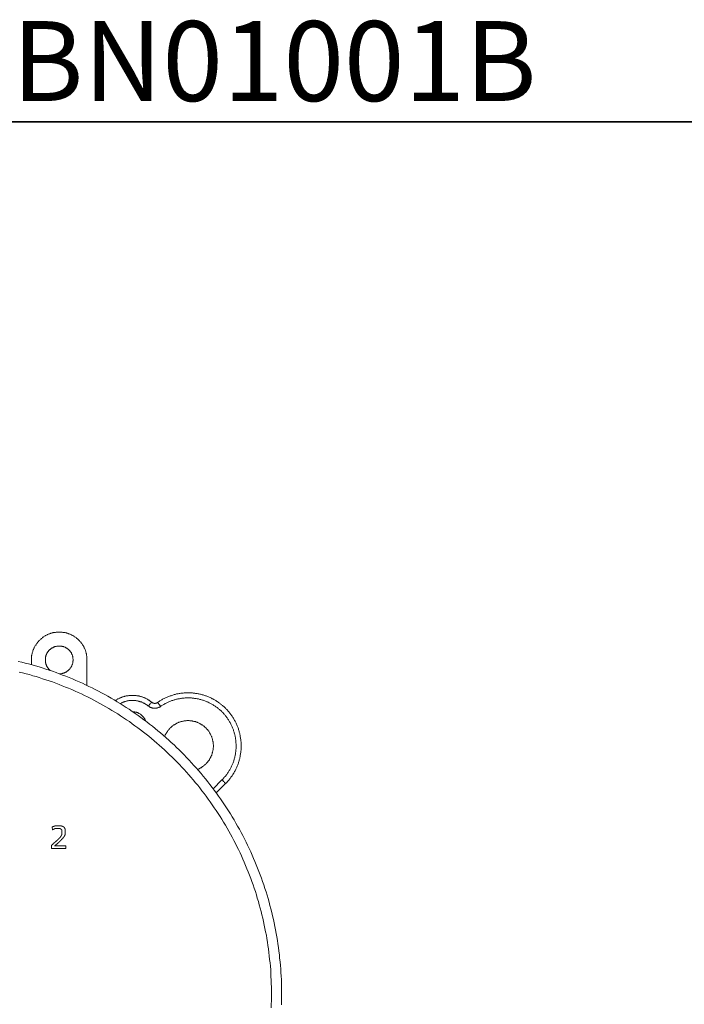
# Model space of a CAD drawing. Units: inches. Extents: x 149.1 to 232.2, y -281.8 to -222.7.
# Drawn here: x 170.3 to 190.3, y -252.2 to -222.7 of the extents above; entities that cross this region are included whole.
import ezdxf

# ---------------------------------------------------------------- set-up
doc = ezdxf.new("R2010")
doc.units = ezdxf.units.IN
doc.header["$MEASUREMENT"] = 0
doc.layers.add('图层 1', color=7, linetype='Continuous')

msp = doc.modelspace()

# ---------------------------------------------------------------- linework, layer by layer
at = {"layer": '图层 1', "lineweight": 35}
msp.add_lwpolyline([(232.157, -279.401), (149.327, -279.401), (149.327, -225.749), (232.157, -225.749), (232.157, -279.401), (232.157, -279.401)], dxfattribs=at)
at = {"layer": '图层 1', "lineweight": 9}
for points in [[(172.346, -241.904), (172.346, -241.887), (172.346, -241.868), (172.346, -241.85), (172.346, -241.833), (172.342, -241.814), (172.342, -241.796), (172.337, -241.778), (172.337, -241.76), (172.332, -241.746), (172.328, -241.728), (172.323, -241.709), (172.319, -241.692), (172.314, -241.674), (172.31, -241.656), (172.306, -241.638), (172.297, -241.625), (172.292, -241.606), (172.287, -241.588), (172.279, -241.575), (172.269, -241.557), (172.264, -241.538), (172.256, -241.525), (172.247, -241.507), (172.238, -241.493), (172.229, -241.475), (172.22, -241.462), (172.211, -241.448), (172.201, -241.431), (172.188, -241.417), (172.18, -241.403), (172.17, -241.39), (172.157, -241.376), (172.148, -241.359), (172.134, -241.349), (172.12, -241.335), (172.107, -241.322), (172.098, -241.309), (172.085, -241.295), (172.071, -241.281), (172.057, -241.272), (172.044, -241.259), (172.03, -241.25), (172.017, -241.237), (171.998, -241.227), (171.985, -241.218), (171.972, -241.205), (171.954, -241.196), (171.94, -241.187), (171.926, -241.177), (171.909, -241.168), (171.894, -241.16), (171.877, -241.155), (171.859, -241.146), (171.845, -241.136), (171.827, -241.133), (171.809, -241.123), (171.796, -241.119), (171.777, -241.114), (171.76, -241.105), (171.741, -241.102), (171.728, -241.096), (171.71, -241.092), (171.692, -241.087), (171.674, -241.087), (171.656, -241.083), (171.638, -241.078), (171.619, -241.078), (171.601, -241.074), (171.584, -241.074), (171.565, -241.07), (171.547, -241.07), (171.529, -241.07), (171.512, -241.07), (171.493, -241.07), (171.475, -241.07), (171.458, -241.07), (171.439, -241.074), (171.421, -241.074), (171.403, -241.078), (171.39, -241.078), (171.371, -241.083), (171.354, -241.087), (171.336, -241.087), (171.318, -241.092), (171.299, -241.096), (171.281, -241.102), (171.263, -241.105), (171.249, -241.114), (171.232, -241.119), (171.214, -241.123), (171.196, -241.133), (171.182, -241.136), (171.164, -241.146), (171.151, -241.155), (171.132, -241.16), (171.114, -241.168), (171.101, -241.177), (171.087, -241.187), (171.07, -241.196), (171.056, -241.205), (171.038, -241.218), (171.024, -241.227), (171.01, -241.237), (170.997, -241.25), (170.984, -241.259), (170.97, -241.272), (170.957, -241.281), (170.943, -241.295), (170.93, -241.309), (170.916, -241.322), (170.902, -241.335), (170.893, -241.349), (170.88, -241.359), (170.866, -241.376), (170.857, -241.39), (170.848, -241.403), (170.835, -241.417), (170.826, -241.431), (170.817, -241.448), (170.807, -241.462), (170.795, -241.475), (170.785, -241.493), (170.781, -241.507), (170.771, -241.525), (170.763, -241.538), (170.753, -241.557), (170.749, -241.575), (170.74, -241.588), (170.735, -241.606), (170.726, -241.625), (170.722, -241.638), (170.718, -241.656), (170.713, -241.674), (170.704, -241.692), (170.7, -241.709), (170.7, -241.728), (170.694, -241.746), (170.69, -241.76), (170.686, -241.778), (170.686, -241.796), (170.681, -241.814), (170.681, -241.833), (170.681, -241.85), (170.677, -241.868), (170.677, -241.887), (170.677, -241.904)], [(171.52, -242.324), (171.534, -242.324), (171.547, -242.32), (171.561, -242.32), (171.575, -242.32), (171.588, -242.315), (171.597, -242.315), (171.61, -242.31), (171.624, -242.305), (171.638, -242.305), (171.647, -242.302), (171.66, -242.296), (171.674, -242.292), (171.683, -242.288), (171.696, -242.279), (171.705, -242.274), (171.719, -242.27), (171.728, -242.261), (171.741, -242.257), (171.751, -242.247), (171.76, -242.238), (171.773, -242.234), (171.782, -242.225), (171.792, -242.215), (171.8, -242.206), (171.809, -242.198), (171.818, -242.188), (171.827, -242.179), (171.836, -242.17), (171.845, -242.157), (171.85, -242.147), (171.859, -242.139), (171.868, -242.125), (171.873, -242.116), (171.877, -242.107), (171.886, -242.094), (171.891, -242.081), (171.894, -242.071), (171.899, -242.057), (171.904, -242.048), (171.909, -242.036), (171.913, -242.022), (171.917, -242.008), (171.922, -241.999), (171.922, -241.986), (171.926, -241.972), (171.926, -241.958), (171.926, -241.944), (171.931, -241.931), (171.931, -241.922), (171.931, -241.908), (171.931, -241.896), (171.931, -241.882), (171.926, -241.868), (171.926, -241.855), (171.926, -241.841), (171.922, -241.833), (171.922, -241.819), (171.917, -241.805), (171.913, -241.791), (171.913, -241.782), (171.909, -241.769), (171.904, -241.755), (171.899, -241.746), (171.891, -241.733), (171.886, -241.72), (171.881, -241.709), (171.877, -241.697), (171.868, -241.688), (171.863, -241.674), (171.854, -241.666), (171.845, -241.656), (171.841, -241.643), (171.831, -241.633), (171.823, -241.625), (171.813, -241.615), (171.805, -241.606), (171.796, -241.597), (171.787, -241.588), (171.777, -241.579), (171.764, -241.575), (171.755, -241.566), (171.746, -241.557), (171.732, -241.552), (171.724, -241.544), (171.71, -241.538), (171.701, -241.53), (171.688, -241.525), (171.678, -241.52), (171.665, -241.516), (171.651, -241.512), (171.642, -241.507), (171.628, -241.502), (171.615, -241.498), (171.601, -241.498), (171.593, -241.493), (171.579, -241.493), (171.565, -241.489), (171.552, -241.489), (171.539, -241.489), (171.525, -241.489), (171.515, -241.489), (171.502, -241.489), (171.489, -241.489), (171.475, -241.489), (171.462, -241.489), (171.449, -241.493), (171.439, -241.493), (171.426, -241.498), (171.412, -241.498), (171.399, -241.502), (171.385, -241.507), (171.376, -241.512), (171.362, -241.516), (171.349, -241.52), (171.34, -241.525), (171.327, -241.53), (171.318, -241.538), (171.304, -241.544), (171.295, -241.548), (171.281, -241.557), (171.272, -241.566), (171.263, -241.57), (171.249, -241.579), (171.241, -241.588), (171.232, -241.597), (171.222, -241.606), (171.214, -241.615), (171.205, -241.625), (171.196, -241.633), (171.187, -241.643), (171.182, -241.652), (171.172, -241.666), (171.164, -241.674), (171.159, -241.684), (171.151, -241.697), (171.146, -241.705), (171.141, -241.72), (171.132, -241.728), (171.128, -241.741), (171.123, -241.755), (171.119, -241.764), (171.114, -241.778), (171.11, -241.791), (171.11, -241.805), (171.105, -241.814), (171.101, -241.827), (171.101, -241.841), (171.101, -241.855), (171.097, -241.868), (171.097, -241.882), (171.097, -241.891), (171.097, -241.904), (171.097, -241.917), (171.097, -241.931), (171.097, -241.944), (171.101, -241.958), (171.101, -241.967), (171.101, -241.981), (171.105, -241.994), (171.11, -242.008), (171.11, -242.022), (171.114, -242.031), (171.119, -242.044), (171.123, -242.057), (171.128, -242.067), (171.132, -242.081), (171.141, -242.094), (171.146, -242.102), (171.151, -242.116), (171.159, -242.125), (171.164, -242.134), (171.172, -242.147), (171.182, -242.157), (171.187, -242.166), (171.196, -242.179), (171.205, -242.188), (171.214, -242.198), (171.222, -242.206), (171.232, -242.215), (171.241, -242.225)], [(178.188, -251.932), (178.188, -251.823), (178.183, -251.72), (178.183, -251.612), (178.18, -251.503), (178.175, -251.395), (178.166, -251.287), (178.161, -251.183), (178.151, -251.075), (178.143, -250.966), (178.129, -250.863), (178.12, -250.754), (178.107, -250.646), (178.094, -250.542), (178.076, -250.433), (178.062, -250.33), (178.044, -250.221), (178.026, -250.118), (178.008, -250.009), (177.985, -249.907), (177.963, -249.802), (177.94, -249.694), (177.917, -249.591), (177.89, -249.485), (177.863, -249.382), (177.837, -249.278), (177.809, -249.175), (177.782, -249.071), (177.75, -248.967), (177.719, -248.868), (177.687, -248.764), (177.652, -248.659), (177.615, -248.56), (177.584, -248.458), (177.543, -248.358), (177.507, -248.259), (177.467, -248.159), (177.426, -248.06), (177.386, -247.961), (177.345, -247.862), (177.299, -247.762), (177.259, -247.663), (177.214, -247.568), (177.164, -247.468), (177.119, -247.374), (177.069, -247.274), (177.019, -247.18), (176.97, -247.085), (176.92, -246.99), (176.866, -246.9), (176.817, -246.805), (176.763, -246.711), (176.704, -246.62), (176.65, -246.53), (176.591, -246.44), (176.533, -246.345), (176.474, -246.259), (176.415, -246.169), (176.357, -246.078), (176.293, -245.993), (176.23, -245.903), (176.168, -245.818), (176.104, -245.731), (176.036, -245.646), (175.973, -245.564), (175.905, -245.479), (175.838, -245.398), (175.77, -245.311), (175.697, -245.23), (175.626, -245.15), (175.558, -245.072), (175.486, -244.991), (175.409, -244.914), (175.337, -244.833), (175.265, -244.755), (175.188, -244.68), (175.111, -244.607), (175.035, -244.531), (174.958, -244.459), (174.876, -244.381), (174.8, -244.31), (174.719, -244.242), (174.637, -244.169), (174.556, -244.098), (174.475, -244.03), (174.39, -243.961), (174.308, -243.895), (174.223, -243.831), (174.138, -243.764), (174.051, -243.701), (173.966, -243.637), (173.88, -243.574), (173.79, -243.511), (173.704, -243.452), (173.614, -243.389), (173.523, -243.33), (173.433, -243.272), (173.343, -243.218), (173.253, -243.159), (173.158, -243.104), (173.068, -243.05), (172.973, -242.996), (172.878, -242.947), (172.783, -242.892), (172.689, -242.842), (172.594, -242.793), (172.499, -242.748), (172.405, -242.699), (172.306, -242.653), (172.211, -242.608), (172.111, -242.563), (172.012, -242.522), (171.913, -242.477), (171.813, -242.436), (171.714, -242.396), (171.615, -242.36), (171.515, -242.32), (171.417, -242.283), (171.313, -242.247), (171.214, -242.211), (171.11, -242.179), (171.006, -242.147), (170.907, -242.116), (170.803, -242.085), (170.7, -242.054), (170.596, -242.026), (170.491, -241.999), (170.388, -241.972), (170.285, -241.949)], [(170.677, -242.048), (170.677, -241.904)], [(172.346, -241.904), (172.346, -242.671)], [(177.882, -251.932), (177.882, -251.829), (177.882, -251.725), (177.877, -251.621), (177.877, -251.517), (177.868, -251.413), (177.863, -251.31), (177.859, -251.205), (177.85, -251.102), (177.841, -250.998), (177.828, -250.894), (177.818, -250.791), (177.805, -250.687), (177.791, -250.583), (177.778, -250.479), (177.76, -250.375), (177.746, -250.271), (177.729, -250.172), (177.705, -250.068), (177.687, -249.964), (177.665, -249.866), (177.642, -249.761), (177.62, -249.662), (177.597, -249.558), (177.57, -249.46), (177.543, -249.355), (177.515, -249.255), (177.489, -249.157), (177.457, -249.057), (177.43, -248.958), (177.399, -248.859), (177.362, -248.759), (177.331, -248.659), (177.295, -248.56), (177.259, -248.466), (177.223, -248.367), (177.187, -248.268), (177.146, -248.173), (177.105, -248.078), (177.065, -247.979), (177.024, -247.884), (176.984, -247.79), (176.939, -247.694), (176.893, -247.6), (176.848, -247.509), (176.799, -247.415), (176.753, -247.324), (176.704, -247.23), (176.654, -247.139), (176.605, -247.049), (176.551, -246.958), (176.502, -246.868), (176.447, -246.779), (176.393, -246.688), (176.339, -246.602), (176.28, -246.512), (176.221, -246.426), (176.168, -246.341), (176.104, -246.254), (176.045, -246.169), (175.987, -246.084), (175.924, -245.998), (175.86, -245.916), (175.797, -245.834), (175.734, -245.749), (175.671, -245.668), (175.603, -245.592), (175.536, -245.51), (175.468, -245.429), (175.4, -245.352), (175.333, -245.275), (175.261, -245.199), (175.188, -245.122), (175.12, -245.046), (175.043, -244.968), (174.972, -244.896), (174.9, -244.824), (174.823, -244.752), (174.75, -244.68), (174.674, -244.607), (174.597, -244.535), (174.516, -244.468), (174.439, -244.4), (174.358, -244.332), (174.281, -244.265), (174.201, -244.197), (174.119, -244.133), (174.038, -244.071), (173.952, -244.008), (173.871, -243.944), (173.785, -243.881), (173.704, -243.822), (173.618, -243.759), (173.532, -243.701), (173.447, -243.642), (173.357, -243.588), (173.27, -243.529), (173.181, -243.475), (173.095, -243.421), (173.004, -243.366), (172.915, -243.313), (172.825, -243.263), (172.734, -243.213), (172.644, -243.164), (172.549, -243.114), (172.459, -243.065), (172.364, -243.018), (172.269, -242.975), (172.18, -242.928), (172.085, -242.883), (171.99, -242.842), (171.891, -242.798), (171.796, -242.758), (171.701, -242.721), (171.606, -242.68), (171.507, -242.645), (171.408, -242.603), (171.313, -242.568), (171.214, -242.536), (171.114, -242.5), (171.016, -242.469), (170.916, -242.436), (170.817, -242.404), (170.718, -242.379), (170.618, -242.347), (170.519, -242.32), (170.415, -242.292), (170.316, -242.27)], [(176.505, -245.614), (176.523, -245.601), (176.542, -245.582), (176.56, -245.56), (176.574, -245.542), (176.591, -245.523), (176.61, -245.505), (176.623, -245.488), (176.641, -245.465), (176.654, -245.447), (176.668, -245.424), (176.681, -245.406), (176.7, -245.383), (176.713, -245.366), (176.727, -245.343), (176.74, -245.32), (176.749, -245.303), (176.763, -245.28), (176.776, -245.257), (176.79, -245.235), (176.799, -245.212), (176.812, -245.19), (176.822, -245.167), (176.83, -245.144), (176.844, -245.122), (176.853, -245.1), (176.862, -245.077), (176.871, -245.054), (176.879, -245.028), (176.889, -245.005), (176.893, -244.982), (176.903, -244.96), (176.911, -244.932), (176.916, -244.909), (176.925, -244.887), (176.929, -244.861), (176.934, -244.837), (176.939, -244.811), (176.943, -244.787), (176.948, -244.766), (176.952, -244.738), (176.957, -244.715), (176.961, -244.689), (176.966, -244.667), (176.966, -244.639), (176.97, -244.617), (176.97, -244.589), (176.97, -244.563), (176.97, -244.54), (176.975, -244.513), (176.975, -244.49), (176.975, -244.463), (176.975, -244.441), (176.97, -244.413), (176.97, -244.391), (176.97, -244.364), (176.966, -244.342), (176.966, -244.314), (176.961, -244.291), (176.957, -244.265), (176.952, -244.242), (176.948, -244.215), (176.943, -244.192), (176.939, -244.165), (176.934, -244.143), (176.929, -244.116), (176.925, -244.093), (176.916, -244.071), (176.911, -244.044), (176.903, -244.021), (176.898, -243.999), (176.889, -243.971), (176.879, -243.949), (176.871, -243.926), (176.862, -243.903), (176.853, -243.881), (176.844, -243.858), (176.834, -243.831), (176.822, -243.809), (176.812, -243.786), (176.799, -243.764), (176.79, -243.745), (176.776, -243.723), (176.767, -243.701), (176.753, -243.677), (176.74, -243.656), (176.727, -243.637), (176.713, -243.614), (176.7, -243.592), (176.686, -243.574), (176.672, -243.552), (176.654, -243.534), (176.641, -243.511), (176.623, -243.493), (176.61, -243.475), (176.591, -243.452), (176.578, -243.434), (176.56, -243.416), (176.542, -243.398), (176.528, -243.38), (176.51, -243.362), (176.492, -243.344), (176.474, -243.326), (176.456, -243.307), (176.438, -243.294), (176.415, -243.276), (176.397, -243.263), (176.379, -243.244), (176.357, -243.231), (176.339, -243.213), (176.32, -243.199), (176.298, -243.186), (176.28, -243.172), (176.257, -243.154), (176.235, -243.141), (176.217, -243.128), (176.194, -243.118), (176.172, -243.104), (176.149, -243.091), (176.127, -243.078), (176.108, -243.069), (176.086, -243.055), (176.064, -243.046), (176.041, -243.037), (176.014, -243.023), (175.991, -243.015), (175.969, -243.005), (175.946, -242.996), (175.924, -242.987), (175.901, -242.979), (175.874, -242.975), (175.851, -242.965), (175.829, -242.956), (175.802, -242.951), (175.779, -242.942), (175.757, -242.938), (175.729, -242.933), (175.707, -242.928), (175.684, -242.92), (175.657, -242.915), (175.634, -242.915), (175.608, -242.911), (175.585, -242.906), (175.558, -242.901), (175.536, -242.901), (175.509, -242.897), (175.486, -242.897), (175.459, -242.892), (175.436, -242.892), (175.409, -242.892), (175.382, -242.892), (175.359, -242.892), (175.333, -242.892), (175.31, -242.892), (175.283, -242.897), (175.261, -242.897), (175.233, -242.901), (175.211, -242.901), (175.184, -242.906), (175.161, -242.906), (175.135, -242.911), (175.111, -242.915), (175.085, -242.92), (175.062, -242.924), (175.035, -242.928), (175.012, -242.938), (174.99, -242.942), (174.963, -242.947), (174.94, -242.956), (174.918, -242.961), (174.891, -242.969), (174.868, -242.979), (174.845, -242.987), (174.823, -242.992), (174.8, -243.001), (174.773, -243.015), (174.75, -243.023), (174.728, -243.033), (174.705, -243.041), (174.683, -243.055), (174.66, -243.065), (174.637, -243.078), (174.615, -243.087), (174.597, -243.1), (174.574, -243.114), (174.552, -243.128), (174.53, -243.136), (174.511, -243.15), (174.489, -243.168), (174.467, -243.181)], [(174.286, -243.172), (174.272, -243.164), (174.254, -243.15), (174.241, -243.141), (174.227, -243.128), (174.209, -243.118), (174.195, -243.11), (174.177, -243.096), (174.159, -243.087), (174.146, -243.078), (174.128, -243.069), (174.11, -243.06), (174.097, -243.055), (174.078, -243.046), (174.061, -243.037), (174.042, -243.033), (174.024, -243.023), (174.006, -243.018), (173.988, -243.015), (173.97, -243.005), (173.952, -243.001), (173.934, -242.996), (173.916, -242.992), (173.898, -242.987), (173.88, -242.983), (173.862, -242.983), (173.844, -242.979), (173.826, -242.975), (173.803, -242.975), (173.785, -242.975), (173.768, -242.969), (173.749, -242.969), (173.731, -242.969), (173.713, -242.969), (173.691, -242.969), (173.672, -242.969), (173.654, -242.969), (173.636, -242.975), (173.618, -242.975), (173.6, -242.975), (173.578, -242.979), (173.559, -242.983), (173.541, -242.983), (173.523, -242.987), (173.505, -242.992), (173.487, -242.996), (173.47, -243.001), (173.452, -243.005), (173.433, -243.015), (173.415, -243.018), (173.396, -243.023), (173.379, -243.033), (173.361, -243.037), (173.343, -243.046), (173.33, -243.055), (173.312, -243.06), (173.293, -243.069), (173.275, -243.078), (173.262, -243.087), (173.244, -243.096), (173.23, -243.11), (173.212, -243.118), (173.199, -243.128)], [(174.191, -243.289), (174.177, -243.281), (174.164, -243.272), (174.151, -243.258), (174.132, -243.249), (174.119, -243.24), (174.105, -243.231), (174.092, -243.222), (174.074, -243.213), (174.061, -243.204), (174.042, -243.199), (174.029, -243.19), (174.011, -243.181), (173.997, -243.177), (173.979, -243.168), (173.966, -243.164), (173.947, -243.159), (173.929, -243.154), (173.916, -243.15), (173.898, -243.146), (173.88, -243.141), (173.862, -243.136), (173.848, -243.131), (173.83, -243.131), (173.812, -243.128), (173.794, -243.128), (173.776, -243.123), (173.758, -243.123), (173.744, -243.123), (173.727, -243.123), (173.709, -243.123), (173.691, -243.123), (173.672, -243.123), (173.654, -243.123), (173.641, -243.123), (173.622, -243.128), (173.605, -243.128), (173.587, -243.131), (173.569, -243.131), (173.555, -243.136), (173.537, -243.141), (173.519, -243.146), (173.501, -243.15), (173.487, -243.154), (173.47, -243.159), (173.452, -243.168), (173.438, -243.172), (173.42, -243.177), (173.406, -243.186), (173.388, -243.195), (173.375, -243.199), (173.357, -243.209), (173.343, -243.218)], [(174.191, -243.289), (174.209, -243.267), (174.227, -243.244), (174.245, -243.226), (174.259, -243.209), (174.268, -243.195), (174.277, -243.181), (174.286, -243.177), (174.286, -243.172)], [(174.286, -243.172), (174.29, -243.177), (174.3, -243.181), (174.304, -243.186), (174.314, -243.19), (174.317, -243.195), (174.327, -243.195), (174.331, -243.199), (174.34, -243.199), (174.345, -243.204), (174.354, -243.204), (174.362, -243.204), (174.367, -243.209), (174.376, -243.209), (174.385, -243.209), (174.39, -243.209), (174.399, -243.209), (174.407, -243.204), (174.412, -243.204), (174.421, -243.204), (174.426, -243.199), (174.435, -243.199), (174.444, -243.195), (174.448, -243.19), (174.457, -243.186), (174.462, -243.186), (174.467, -243.181)], [(174.556, -243.303), (174.539, -243.281), (174.52, -243.258), (174.507, -243.235), (174.493, -243.218), (174.484, -243.199), (174.475, -243.19), (174.471, -243.181), (174.467, -243.181)], [(176.397, -245.51), (176.415, -245.492), (176.433, -245.474), (176.447, -245.457), (176.465, -245.439), (176.478, -245.42), (176.496, -245.402), (176.51, -245.383), (176.523, -245.366), (176.542, -245.348), (176.555, -245.325), (176.568, -245.307), (176.582, -245.289), (176.596, -245.266), (176.605, -245.248), (176.618, -245.226), (176.631, -245.207), (176.641, -245.185), (176.654, -245.163), (176.663, -245.144), (176.677, -245.122), (176.686, -245.1), (176.695, -245.077), (176.704, -245.054), (176.713, -245.032), (176.722, -245.014), (176.731, -244.991), (176.74, -244.968), (176.749, -244.945), (176.753, -244.924), (176.763, -244.896), (176.767, -244.874), (176.776, -244.852), (176.781, -244.829), (176.785, -244.806), (176.79, -244.784), (176.795, -244.761), (176.799, -244.734), (176.803, -244.711), (176.807, -244.689), (176.812, -244.667), (176.812, -244.639), (176.817, -244.617), (176.817, -244.594), (176.822, -244.571), (176.822, -244.544), (176.822, -244.522), (176.822, -244.499), (176.822, -244.472), (176.822, -244.449), (176.822, -244.427), (176.817, -244.4), (176.817, -244.378), (176.817, -244.355), (176.812, -244.332), (176.812, -244.306), (176.807, -244.282), (176.803, -244.26), (176.799, -244.238), (176.795, -244.21), (176.79, -244.188), (176.785, -244.165), (176.781, -244.143), (176.771, -244.12), (176.767, -244.098), (176.763, -244.075), (176.753, -244.052), (176.744, -244.03), (176.74, -244.008), (176.731, -243.985), (176.722, -243.961), (176.713, -243.94), (176.704, -243.917), (176.695, -243.895), (176.686, -243.872), (176.672, -243.85), (176.663, -243.831), (176.65, -243.809), (176.641, -243.786), (176.627, -243.768), (176.618, -243.745), (176.605, -243.727), (176.591, -243.705), (176.578, -243.687), (176.564, -243.664), (176.551, -243.647), (176.537, -243.628), (176.523, -243.606), (176.505, -243.588), (176.492, -243.569), (176.478, -243.552), (176.46, -243.534), (176.447, -243.515), (176.429, -243.497), (176.41, -243.479), (176.397, -243.466), (176.379, -243.447), (176.361, -243.429), (176.343, -243.416), (176.325, -243.398), (176.307, -243.385), (176.289, -243.366), (176.271, -243.353), (176.252, -243.339), (176.235, -243.326), (176.212, -243.313), (176.194, -243.298), (176.176, -243.285), (176.153, -243.272), (176.135, -243.258), (176.113, -243.244), (176.095, -243.235), (176.073, -243.222), (176.05, -243.209), (176.032, -243.199), (176.01, -243.19), (175.987, -243.177), (175.964, -243.168), (175.942, -243.159), (175.919, -243.15), (175.901, -243.141), (175.879, -243.131), (175.856, -243.123), (175.834, -243.118), (175.811, -243.11), (175.784, -243.104), (175.761, -243.096), (175.738, -243.091), (175.716, -243.087), (175.694, -243.078), (175.671, -243.073), (175.649, -243.069), (175.621, -243.065), (175.599, -243.06), (175.576, -243.06), (175.554, -243.055), (175.527, -243.05), (175.504, -243.05), (175.481, -243.046), (175.459, -243.046), (175.431, -243.046), (175.409, -243.046), (175.387, -243.046), (175.359, -243.046), (175.337, -243.046), (175.314, -243.046), (175.292, -243.046), (175.265, -243.05), (175.242, -243.05), (175.219, -243.055), (175.193, -243.055), (175.17, -243.06), (175.148, -243.065), (175.125, -243.069), (175.102, -243.073), (175.075, -243.078), (175.053, -243.082), (175.031, -243.087), (175.008, -243.096), (174.985, -243.1), (174.963, -243.104), (174.94, -243.114), (174.918, -243.123), (174.895, -243.128), (174.872, -243.136), (174.85, -243.146), (174.827, -243.154), (174.804, -243.164), (174.782, -243.172), (174.76, -243.186), (174.741, -243.195), (174.719, -243.204), (174.696, -243.218), (174.679, -243.226), (174.656, -243.24), (174.633, -243.254), (174.615, -243.267), (174.593, -243.276), (174.574, -243.289), (174.556, -243.303)], [(174.105, -243.737), (174.101, -243.727), (174.092, -243.714), (174.088, -243.701), (174.083, -243.691), (174.078, -243.677), (174.069, -243.669), (174.065, -243.656), (174.056, -243.647), (174.051, -243.637), (174.042, -243.623), (174.033, -243.614), (174.024, -243.606), (174.015, -243.596), (174.006, -243.588), (173.997, -243.579), (173.988, -243.569), (173.979, -243.56), (173.97, -243.552), (173.961, -243.542), (173.947, -243.538), (173.939, -243.529), (173.929, -243.524), (173.916, -243.515), (173.907, -243.511), (173.893, -243.506), (173.88, -243.497), (173.871, -243.493), (173.858, -243.488), (173.844, -243.484), (173.835, -243.479), (173.822, -243.479), (173.808, -243.475), (173.794, -243.471), (173.785, -243.471), (173.771, -243.466), (173.758, -243.466), (173.744, -243.466), (173.731, -243.461), (173.718, -243.461)], [(174.191, -243.289), (174.201, -243.298), (174.209, -243.303), (174.218, -243.313), (174.227, -243.317), (174.236, -243.321), (174.245, -243.326), (174.254, -243.33), (174.264, -243.335), (174.272, -243.339), (174.286, -243.344), (174.295, -243.349), (174.304, -243.349), (174.317, -243.353), (174.327, -243.353), (174.335, -243.358), (174.349, -243.358), (174.358, -243.358), (174.372, -243.358), (174.38, -243.358), (174.394, -243.358), (174.403, -243.358), (174.412, -243.358), (174.426, -243.358), (174.435, -243.353), (174.444, -243.353), (174.457, -243.349), (174.467, -243.349), (174.475, -243.344), (174.489, -243.339), (174.498, -243.335), (174.507, -243.33), (174.516, -243.326), (174.53, -243.321), (174.539, -243.317), (174.547, -243.313), (174.556, -243.303)], [(175.666, -245.194), (175.68, -245.185), (175.697, -245.181), (175.712, -245.172), (175.725, -245.163), (175.743, -245.153), (175.757, -245.15), (175.775, -245.141), (175.788, -245.131), (175.802, -245.117), (175.815, -245.109), (175.829, -245.1), (175.842, -245.091), (175.856, -245.077), (175.869, -245.068), (175.883, -245.054), (175.896, -245.046), (175.909, -245.032), (175.924, -245.018), (175.932, -245.009), (175.946, -244.996), (175.955, -244.982), (175.969, -244.968), (175.977, -244.955), (175.987, -244.941), (176, -244.928), (176.01, -244.914), (176.019, -244.901), (176.027, -244.883), (176.036, -244.869), (176.045, -244.855), (176.054, -244.837), (176.059, -244.824), (176.068, -244.806), (176.077, -244.792), (176.082, -244.775), (176.091, -244.761), (176.095, -244.743), (176.1, -244.729), (176.104, -244.711), (176.108, -244.693), (176.113, -244.68), (176.117, -244.662), (176.122, -244.644), (176.127, -244.626), (176.131, -244.607), (176.131, -244.594), (176.135, -244.576), (176.135, -244.557), (176.135, -244.54), (176.14, -244.522), (176.14, -244.508), (176.14, -244.49), (176.14, -244.472), (176.14, -244.454), (176.135, -244.437), (176.135, -244.417), (176.135, -244.404), (176.131, -244.386), (176.131, -244.369), (176.127, -244.35), (176.122, -244.332), (176.117, -244.319), (176.113, -244.301), (176.113, -244.282), (176.104, -244.269), (176.1, -244.251), (176.095, -244.233), (176.091, -244.219), (176.082, -244.201), (176.077, -244.188), (176.068, -244.169), (176.064, -244.157), (176.054, -244.138), (176.045, -244.125), (176.036, -244.107), (176.027, -244.093), (176.019, -244.08), (176.01, -244.065), (176, -244.048), (175.991, -244.034), (175.977, -244.021), (175.969, -244.008), (175.96, -243.994), (175.946, -243.98), (175.932, -243.971), (175.924, -243.958), (175.909, -243.944), (175.896, -243.935), (175.883, -243.921), (175.874, -243.908), (175.86, -243.899), (175.847, -243.89), (175.834, -243.876), (175.815, -243.868), (175.802, -243.858), (175.788, -243.85), (175.775, -243.841), (175.761, -243.831), (175.743, -243.822), (175.729, -243.814), (175.712, -243.805), (175.697, -243.799), (175.68, -243.791), (175.666, -243.786), (175.649, -243.777), (175.634, -243.773), (175.617, -243.768), (175.599, -243.759), (175.585, -243.754), (175.568, -243.75), (175.55, -243.75), (175.536, -243.745), (175.517, -243.741), (175.499, -243.737), (175.481, -243.737), (175.464, -243.732), (175.449, -243.732), (175.431, -243.732), (175.414, -243.727), (175.396, -243.727), (175.378, -243.727), (175.364, -243.727), (175.346, -243.727), (175.328, -243.732), (175.31, -243.732), (175.292, -243.732), (175.274, -243.737), (175.261, -243.737), (175.242, -243.741), (175.224, -243.745), (175.207, -243.75), (175.193, -243.754), (175.174, -243.759), (175.157, -243.764), (175.143, -243.768), (175.125, -243.773), (175.107, -243.777), (175.094, -243.786), (175.075, -243.791), (175.062, -243.799), (175.043, -243.805), (175.031, -243.814), (175.016, -243.822), (174.999, -243.831), (174.985, -243.841), (174.972, -243.85), (174.953, -243.858), (174.94, -243.868), (174.926, -243.876), (174.913, -243.89), (174.9, -243.899), (174.885, -243.912), (174.872, -243.921), (174.859, -243.935), (174.85, -243.944), (174.837, -243.958), (174.823, -243.971), (174.814, -243.985), (174.8, -243.999), (174.791, -244.012), (174.777, -244.025), (174.769, -244.039), (174.76, -244.052), (174.75, -244.065), (174.741, -244.08), (174.733, -244.093), (174.723, -244.111), (174.715, -244.125), (174.705, -244.143), (174.696, -244.157), (174.692, -244.169), (174.683, -244.188), (174.679, -244.201)], [(176.135, -245.772), (176.397, -245.51)], [(176.397, -245.51), (176.42, -245.528), (176.442, -245.552), (176.46, -245.569), (176.474, -245.587), (176.487, -245.596), (176.496, -245.609), (176.505, -245.614)], [(176.505, -245.614), (176.225, -245.898)], [(177.877, -252.352), (177.877, -252.243), (177.882, -252.14), (177.882, -252.036), (177.882, -251.932), (177.882, -251.932)], [(178.183, -252.257), (178.183, -252.149), (178.188, -252.041), (178.188, -251.932), (178.188, -251.932)]]:
    msp.add_lwpolyline(points, dxfattribs=at)
at = {"layer": '图层 1', "lineweight": 5}
for points in [[(171.281, -247.471), (171.286, -247.467), (171.29, -247.463), (171.295, -247.459), (171.299, -247.455), (171.304, -247.452), (171.308, -247.447), (171.312, -247.444), (171.317, -247.44), (171.321, -247.436), (171.325, -247.433), (171.329, -247.429), (171.333, -247.425), (171.337, -247.422), (171.341, -247.419), (171.345, -247.415), (171.349, -247.412), (171.353, -247.409), (171.356, -247.405), (171.36, -247.401), (171.364, -247.399), (171.367, -247.395), (171.371, -247.392), (171.374, -247.389), (171.378, -247.386), (171.381, -247.383), (171.385, -247.38), (171.388, -247.377), (171.392, -247.374), (171.395, -247.371), (171.398, -247.368), (171.401, -247.365), (171.405, -247.362), (171.407, -247.36), (171.411, -247.357), (171.414, -247.354), (171.417, -247.352), (171.42, -247.349), (171.423, -247.346), (171.425, -247.343), (171.428, -247.341), (171.432, -247.339), (171.434, -247.335), (171.437, -247.334), (171.44, -247.331), (171.442, -247.329), (171.444, -247.326), (171.447, -247.324), (171.45, -247.321), (171.452, -247.319), (171.455, -247.317), (171.457, -247.315), (171.46, -247.312), (171.462, -247.31), (171.464, -247.308), (171.467, -247.306), (171.469, -247.303), (171.471, -247.301), (171.473, -247.299), (171.475, -247.297), (171.478, -247.295), (171.48, -247.293), (171.482, -247.291), (171.484, -247.289), (171.486, -247.288), (171.488, -247.286), (171.49, -247.283), (171.492, -247.282), (171.494, -247.28), (171.496, -247.278), (171.498, -247.276), (171.499, -247.274), (171.501, -247.272), (171.503, -247.271), (171.504, -247.269), (171.506, -247.268), (171.508, -247.267), (171.509, -247.264), (171.511, -247.263), (171.513, -247.261), (171.514, -247.26), (171.515, -247.258), (171.517, -247.256), (171.518, -247.255), (171.52, -247.253), (171.521, -247.252), (171.523, -247.25), (171.524, -247.249), (171.525, -247.248), (171.527, -247.246), (171.529, -247.245), (171.53, -247.243), (171.53, -247.241), (171.532, -247.24), (171.534, -247.239), (171.534, -247.238), (171.536, -247.237), (171.537, -247.235), (171.538, -247.234), (171.539, -247.233), (171.54, -247.231), (171.541, -247.23), (171.542, -247.229), (171.543, -247.228), (171.544, -247.226), (171.545, -247.225), (171.546, -247.224), (171.547, -247.223), (171.548, -247.222), (171.549, -247.221), (171.55, -247.22), (171.551, -247.219), (171.551, -247.217), (171.552, -247.217), (171.553, -247.215), (171.555, -247.213), (171.556, -247.21), (171.558, -247.208), (171.559, -247.207), (171.561, -247.205), (171.562, -247.203), (171.564, -247.201), (171.564, -247.2), (171.565, -247.197), (171.567, -247.196), (171.568, -247.194), (171.569, -247.192), (171.57, -247.19), (171.571, -247.189), (171.572, -247.187), (171.572, -247.186), (171.574, -247.184), (171.574, -247.182), (171.575, -247.18), (171.576, -247.179), (171.577, -247.177), (171.578, -247.175), (171.579, -247.173), (171.579, -247.171), (171.58, -247.17), (171.581, -247.169), (171.581, -247.167), (171.582, -247.165), (171.582, -247.164), (171.583, -247.163), (171.584, -247.161), (171.585, -247.159), (171.585, -247.157), (171.586, -247.156), (171.586, -247.155), (171.587, -247.153), (171.587, -247.151), (171.587, -247.15), (171.588, -247.148), (171.589, -247.145), (171.59, -247.142), (171.59, -247.14), (171.591, -247.137), (171.592, -247.134), (171.592, -247.131), (171.592, -247.128), (171.593, -247.126), (171.593, -247.123), (171.593, -247.12), (171.594, -247.117), (171.594, -247.114), (171.594, -247.112), (171.594, -247.109), (171.595, -247.106), (171.595, -247.104), (171.595, -247.102), (171.595, -247.098), (171.595, -247.096), (171.595, -247.094), (171.595, -247.091), (171.595, -247.089), (171.595, -247.084), (171.595, -247.079), (171.595, -247.074), (171.595, -247.069), (171.595, -247.067), (171.595, -247.065), (171.595, -247.062), (171.595, -247.06), (171.595, -247.058), (171.595, -247.056), (171.595, -247.053), (171.595, -247.051), (171.594, -247.049), (171.594, -247.047), (171.594, -247.045), (171.594, -247.043), (171.594, -247.04), (171.594, -247.038), (171.594, -247.036), (171.593, -247.034), (171.593, -247.032), (171.593, -247.03), (171.592, -247.029), (171.592, -247.026), (171.592, -247.024), (171.591, -247.022), (171.591, -247.021), (171.591, -247.019), (171.59, -247.016), (171.59, -247.016), (171.589, -247.014), (171.588, -247.012), (171.587, -247.011), (171.587, -247.009), (171.586, -247.007), (171.585, -247.006), (171.585, -247.004), (171.583, -247.002), (171.582, -247.001), (171.581, -247), (171.581, -246.998), (171.58, -246.997), (171.579, -246.995), (171.578, -246.994), (171.576, -246.992), (171.575, -246.991), (171.574, -246.99), (171.572, -246.989), (171.571, -246.987), (171.57, -246.986), (171.569, -246.985), (171.567, -246.984), (171.565, -246.983), (171.564, -246.982), (171.563, -246.98), (171.561, -246.98), (171.56, -246.98), (171.559, -246.978), (171.557, -246.978), (171.555, -246.976), (171.554, -246.975), (171.552, -246.975), (171.55, -246.974), (171.549, -246.973), (171.547, -246.972), (171.545, -246.972), (171.543, -246.971), (171.542, -246.971), (171.54, -246.97), (171.538, -246.97), (171.536, -246.969), (171.534, -246.968), (171.532, -246.968), (171.53, -246.967), (171.529, -246.967), (171.527, -246.966), (171.525, -246.966), (171.523, -246.965), (171.521, -246.965), (171.519, -246.965), (171.518, -246.965), (171.515, -246.965), (171.514, -246.965), (171.512, -246.964), (171.508, -246.963), (171.504, -246.963), (171.5, -246.963), (171.496, -246.963), (171.492, -246.962), (171.489, -246.962), (171.485, -246.962), (171.481, -246.962), (171.477, -246.962), (171.474, -246.962), (171.47, -246.962), (171.468, -246.962), (171.467, -246.962), (171.465, -246.962), (171.464, -246.962), (171.461, -246.962), (171.457, -246.962), (171.454, -246.962), (171.451, -246.962), (171.448, -246.962), (171.444, -246.962), (171.441, -246.962), (171.439, -246.962), (171.435, -246.963), (171.433, -246.963), (171.429, -246.963), (171.427, -246.963), (171.423, -246.964), (171.42, -246.964), (171.418, -246.965), (171.417, -246.965), (171.416, -246.965), (171.414, -246.965), (171.412, -246.965), (171.411, -246.965), (171.408, -246.966), (171.407, -246.966), (171.405, -246.966), (171.404, -246.966), (171.402, -246.967), (171.4, -246.968), (171.398, -246.968), (171.396, -246.968), (171.394, -246.969), (171.392, -246.97), (171.39, -246.97), (171.388, -246.971), (171.386, -246.971), (171.384, -246.972), (171.382, -246.972), (171.381, -246.973), (171.38, -246.973), (171.379, -246.974), (171.377, -246.974), (171.376, -246.975), (171.375, -246.975), (171.374, -246.976), (171.373, -246.976), (171.371, -246.977), (171.37, -246.978), (171.368, -246.978), (171.367, -246.979), (171.366, -246.98), (171.364, -246.98), (171.362, -246.98), (171.362, -246.98), (171.36, -246.981), (171.359, -246.982), (171.357, -246.982), (171.356, -246.984), (171.354, -246.984), (171.353, -246.984), (171.351, -246.986), (171.35, -246.986), (171.348, -246.987), (171.346, -246.988), (171.345, -246.989), (171.343, -246.989), (171.341, -246.99), (171.339, -246.991), (171.338, -246.992), (171.336, -246.993), (171.335, -246.994), (171.332, -246.995), (171.331, -246.996), (171.328, -246.997), (171.327, -246.998), (171.325, -246.999), (171.323, -247), (171.321, -247.002), (171.319, -247.002), (171.317, -247.003), (171.315, -247.005), (171.313, -247.006), (171.31, -247.007), (171.308, -247.009)], [(171.297, -246.923), (171.3, -246.922), (171.303, -246.921), (171.307, -246.919), (171.309, -246.918), (171.312, -246.917), (171.315, -246.916), (171.317, -246.914), (171.32, -246.913), (171.323, -246.912), (171.326, -246.911), (171.328, -246.91), (171.331, -246.909), (171.333, -246.908), (171.335, -246.907), (171.338, -246.906), (171.34, -246.905), (171.343, -246.904), (171.345, -246.903), (171.348, -246.902), (171.35, -246.902), (171.352, -246.9), (171.354, -246.9), (171.356, -246.899), (171.358, -246.899), (171.36, -246.898), (171.362, -246.898), (171.364, -246.897), (171.366, -246.896), (171.368, -246.895), (171.37, -246.895), (171.372, -246.894), (171.374, -246.894), (171.376, -246.893), (171.377, -246.893), (171.379, -246.893), (171.381, -246.892), (171.383, -246.892), (171.385, -246.891), (171.386, -246.891), (171.388, -246.891), (171.389, -246.89), (171.392, -246.89), (171.393, -246.89), (171.395, -246.89), (171.398, -246.889), (171.401, -246.889), (171.404, -246.888), (171.407, -246.888), (171.411, -246.887), (171.413, -246.887), (171.417, -246.886), (171.42, -246.886), (171.423, -246.886), (171.425, -246.886), (171.429, -246.885), (171.432, -246.885), (171.435, -246.885), (171.437, -246.884), (171.441, -246.884), (171.444, -246.884), (171.447, -246.884), (171.45, -246.884), (171.453, -246.884), (171.456, -246.884), (171.459, -246.884), (171.463, -246.884), (171.466, -246.884), (171.469, -246.884), (171.473, -246.884), (171.476, -246.884), (171.478, -246.884), (171.48, -246.884), (171.482, -246.884), (171.484, -246.884), (171.485, -246.884), (171.488, -246.884), (171.489, -246.884), (171.491, -246.884), (171.493, -246.884), (171.495, -246.884), (171.498, -246.884), (171.499, -246.884), (171.503, -246.884), (171.508, -246.884), (171.512, -246.884), (171.516, -246.884), (171.52, -246.884), (171.525, -246.884), (171.53, -246.884), (171.534, -246.884), (171.538, -246.885), (171.543, -246.886), (171.548, -246.886), (171.552, -246.886), (171.556, -246.887), (171.561, -246.888), (171.565, -246.888), (171.568, -246.889), (171.57, -246.889), (171.572, -246.889), (171.575, -246.89), (171.577, -246.89), (171.579, -246.89), (171.581, -246.891), (171.583, -246.891), (171.586, -246.892), (171.588, -246.892), (171.59, -246.893), (171.592, -246.893), (171.594, -246.894), (171.597, -246.894), (171.599, -246.895), (171.601, -246.896), (171.603, -246.897), (171.605, -246.898), (171.607, -246.899), (171.609, -246.899), (171.611, -246.899), (171.613, -246.9), (171.615, -246.902), (171.617, -246.902), (171.619, -246.903), (171.621, -246.904), (171.623, -246.905), (171.625, -246.906), (171.627, -246.907), (171.629, -246.908), (171.63, -246.909), (171.633, -246.911), (171.634, -246.912), (171.636, -246.913), (171.638, -246.913), (171.639, -246.914), (171.641, -246.916), (171.643, -246.917), (171.644, -246.919), (171.646, -246.92), (171.648, -246.921), (171.649, -246.922), (171.651, -246.923), (171.653, -246.925), (171.654, -246.926), (171.656, -246.928), (171.657, -246.929), (171.659, -246.931), (171.66, -246.932), (171.662, -246.933), (171.663, -246.935), (171.664, -246.937), (171.665, -246.938), (171.667, -246.94), (171.668, -246.942), (171.669, -246.942), (171.67, -246.944), (171.671, -246.946), (171.672, -246.948), (171.674, -246.95), (171.675, -246.951), (171.676, -246.952), (171.677, -246.955), (171.678, -246.956), (171.679, -246.958), (171.679, -246.96), (171.68, -246.962), (171.681, -246.964), (171.682, -246.965), (171.683, -246.967), (171.684, -246.97), (171.684, -246.971), (171.685, -246.973), (171.685, -246.975), (171.687, -246.977), (171.687, -246.98), (171.688, -246.98), (171.688, -246.983), (171.689, -246.984), (171.689, -246.987), (171.689, -246.989), (171.69, -246.991), (171.69, -246.993), (171.691, -246.995), (171.691, -246.997), (171.692, -247), (171.692, -247.002), (171.692, -247.003), (171.693, -247.006), (171.693, -247.007), (171.693, -247.011), (171.694, -247.016), (171.694, -247.02), (171.694, -247.024), (171.694, -247.029), (171.695, -247.033), (171.695, -247.037), (171.695, -247.041), (171.695, -247.045), (171.695, -247.049), (171.695, -247.053), (171.695, -247.058), (171.695, -247.062), (171.695, -247.065), (171.695, -247.069), (171.695, -247.073), (171.695, -247.077), (171.695, -247.08), (171.695, -247.084), (171.695, -247.088), (171.695, -247.092), (171.695, -247.096), (171.695, -247.099), (171.695, -247.103), (171.694, -247.106), (171.694, -247.109), (171.694, -247.113), (171.694, -247.116), (171.694, -247.12), (171.693, -247.123), (171.693, -247.127), (171.693, -247.13), (171.692, -247.133), (171.692, -247.136), (171.691, -247.14), (171.69, -247.143), (171.689, -247.146), (171.689, -247.149), (171.688, -247.153), (171.687, -247.156), (171.685, -247.159), (171.685, -247.161), (171.684, -247.163), (171.684, -247.164), (171.683, -247.165), (171.683, -247.167), (171.682, -247.169), (171.682, -247.17), (171.681, -247.171), (171.68, -247.173), (171.679, -247.175), (171.679, -247.177), (171.678, -247.178), (171.677, -247.179), (171.676, -247.182), (171.676, -247.183), (171.675, -247.185), (171.674, -247.186), (171.673, -247.188), (171.672, -247.189), (171.671, -247.191), (171.67, -247.193), (171.669, -247.195), (171.668, -247.197), (171.667, -247.198), (171.666, -247.2), (171.665, -247.201), (171.664, -247.203), (171.663, -247.205), (171.662, -247.207), (171.66, -247.208), (171.659, -247.21), (171.658, -247.212), (171.657, -247.215), (171.656, -247.216), (171.654, -247.217), (171.653, -247.22), (171.651, -247.221), (171.65, -247.223), (171.648, -247.225), (171.646, -247.227), (171.646, -247.229), (171.644, -247.231), (171.642, -247.233), (171.641, -247.235), (171.639, -247.237), (171.637, -247.239), (171.636, -247.24), (171.634, -247.243), (171.633, -247.245), (171.63, -247.247), (171.629, -247.249), (171.627, -247.251), (171.625, -247.253), (171.623, -247.255), (171.621, -247.258), (171.619, -247.26), (171.617, -247.262), (171.615, -247.264), (171.613, -247.267), (171.611, -247.268), (171.608, -247.272), (171.603, -247.277), (171.6, -247.282), (171.595, -247.287), (171.591, -247.291), (171.582, -247.299), (171.578, -247.304), (171.574, -247.308), (171.569, -247.313), (171.565, -247.317), (171.561, -247.321), (171.557, -247.326), (171.555, -247.328), (171.552, -247.33), (171.55, -247.332), (171.548, -247.334), (171.546, -247.335), (171.544, -247.338), (171.543, -247.34), (171.54, -247.342), (171.538, -247.344), (171.537, -247.345), (171.534, -247.348), (171.533, -247.349), (171.531, -247.352), (171.529, -247.353), (171.527, -247.355), (171.525, -247.356), (171.524, -247.358), (171.522, -247.361), (171.521, -247.362), (171.519, -247.363), (171.518, -247.365), (171.516, -247.366), (171.514, -247.368), (171.513, -247.37), (171.511, -247.371), (171.509, -247.373), (171.508, -247.375), (171.506, -247.376), (171.505, -247.377), (171.504, -247.378), (171.502, -247.38), (171.501, -247.382), (171.5, -247.383), (171.498, -247.385), (171.497, -247.385), (171.495, -247.386), (171.493, -247.389), (171.49, -247.392), (171.488, -247.394), (171.485, -247.397), (171.483, -247.399), (171.48, -247.401), (171.478, -247.404), (171.475, -247.406), (171.47, -247.411), (171.465, -247.415), (171.463, -247.418), (171.461, -247.42), (171.458, -247.422), (171.455, -247.424), (171.452, -247.426), (171.449, -247.428), (171.447, -247.43), (171.444, -247.433), (171.441, -247.435), (171.439, -247.438), (171.437, -247.438), (171.435, -247.44), (171.434, -247.442), (171.433, -247.443), (171.431, -247.444), (171.429, -247.445), (171.428, -247.447), (171.426, -247.447), (171.425, -247.449), (171.423, -247.45), (171.421, -247.452), (171.42, -247.453), (171.418, -247.454), (171.416, -247.455), (171.414, -247.457), (171.412, -247.458), (171.41, -247.459), (171.408, -247.461), (171.406, -247.462), (171.405, -247.464), (171.402, -247.465), (171.401, -247.467), (171.398, -247.468), (171.396, -247.47), (171.394, -247.472), (171.393, -247.473), (171.39, -247.474), (171.388, -247.476), (171.386, -247.477), (171.384, -247.478), (171.381, -247.481), (171.379, -247.482), (171.377, -247.483), (171.374, -247.486), (171.372, -247.487), (171.37, -247.489)], [(171.308, -247.009), (171.297, -246.923)], [(171.281, -247.567), (171.281, -247.471)], [(171.709, -247.567), (171.281, -247.567)], [(171.37, -247.491), (171.373, -247.491), (171.375, -247.491), (171.378, -247.491), (171.381, -247.491), (171.384, -247.491), (171.387, -247.49), (171.389, -247.49), (171.393, -247.49), (171.396, -247.49), (171.398, -247.49), (171.402, -247.49), (171.405, -247.49), (171.408, -247.49), (171.411, -247.49), (171.414, -247.49), (171.418, -247.49), (171.425, -247.49), (171.431, -247.49), (171.437, -247.489), (171.444, -247.489), (171.451, -247.489), (171.458, -247.489), (171.471, -247.488), (171.478, -247.488), (171.484, -247.488), (171.491, -247.488), (171.498, -247.488), (171.504, -247.488), (171.511, -247.488), (171.514, -247.488), (171.517, -247.488), (171.52, -247.488), (171.523, -247.488), (171.527, -247.488), (171.53, -247.488), (171.533, -247.488), (171.536, -247.488), (171.539, -247.488), (171.542, -247.488), (171.545, -247.488), (171.548, -247.488), (171.551, -247.488), (171.554, -247.488), (171.557, -247.488), (171.56, -247.488), (171.562, -247.488), (171.565, -247.488), (171.568, -247.488), (171.57, -247.488)], [(171.37, -247.489), (171.37, -247.491)], [(171.37, -247.489), (171.37, -247.491)], [(171.57, -247.488), (171.709, -247.488)], [(171.709, -247.488), (171.709, -247.567)]]:
    msp.add_lwpolyline(points, dxfattribs=at)

# ---------------------------------------------------------------- texts
at = {"layer": '图层 1', "insert": (149.092, -225.129), "char_height": 2.39889, "attachment_point": 7}
msp.add_mtext('{\\fArial|b1|i0|c0|p34;TBV01408B+TBN01001B\\H0.5x;  }', dxfattribs=at)

doc.saveas('drawing.dxf')
